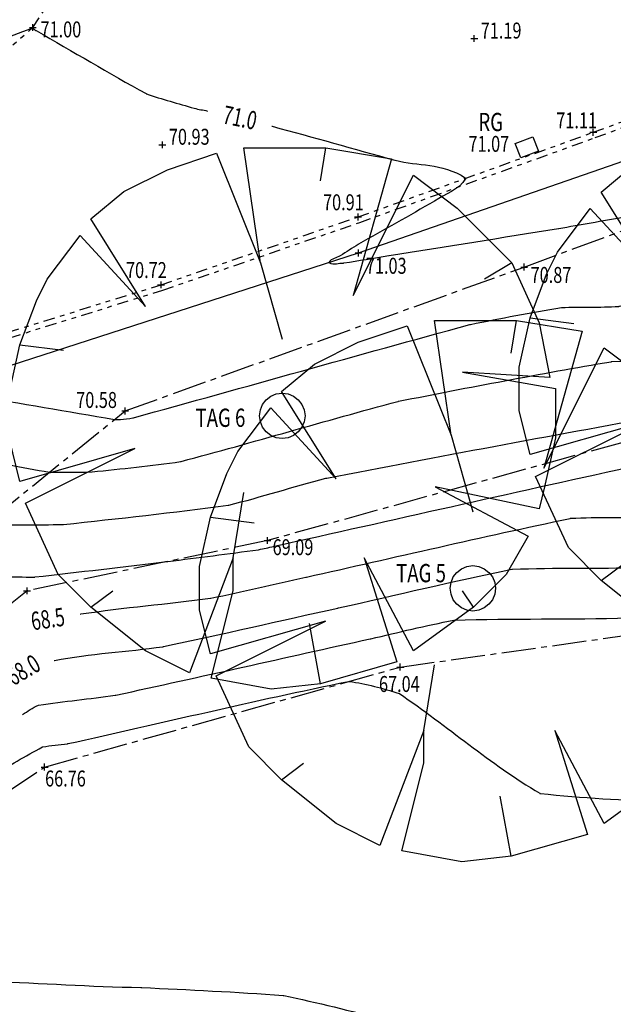
# Model space of a CAD drawing. Extents: x 564798 to 567850, y 571555 to 571964.
# Drawn here: x 565006 to 565019, y 571902 to 571924 of the extents above; entities that cross this region are included whole.
import ezdxf
from ezdxf.enums import TextEntityAlignment as Align

# ---------------------------------------------------------------- set-up
doc = ezdxf.new("R2010")
doc.units = 0
doc.header["$MEASUREMENT"] = 0
doc.linetypes.add('CENTER2', pattern=[1.125, 0.75, -0.125, 0.125, -0.125])
doc.linetypes.add('DIVIDE2', pattern=[0.625, 0.25, -0.125, 0, -0.125, 0, -0.125])
doc.layers.get('0').update_dxf_attribs({"linetype": 'CONTINUOUS'})
for name, color, linetype in [('3D_CONTOURS', 8, 'CONTINUOUS'), ('S_BANKS', 54, 'CENTER2'), ('S_CROSSES', 7, 'CONTINUOUS'), ('S_FENCES', 6, 'FENCELINE1'), ('S_KERBS', 7, 'DIVIDE2'), ('S_LEVELS', 7, 'CONTINUOUS'), ('S_ROADGULLY', 5, 'CONTINUOUS'), ('S_TEXT', 4, 'CONTINUOUS'), ('S_TREE_TAG_#', 1, 'CONTINUOUS'), ('S_TREES', 3, 'CONTINUOUS')]:
    doc.layers.add(name, color=color, linetype=linetype)
doc.styles.get("Standard").update_dxf_attribs({"font": 'txt.shx', "width": 0.75, "height": 0.2})
doc.linetypes.add('FENCELINE1', pattern='A,0.25,-0.1,[133,ltypeshp.shx,S=0.1,R=0,X=-0.1,Y=0],-0.1,1', length=1.45)

# ---------------------------------------------------------------- blocks, each defined once
blk = doc.blocks.new('S061')
at = {"color": 0, "linetype": 'Continuous'}
for p, q in [((-0.5, 0), (0.5, 0)), ((0, -0.5), (0, 0.5))]:
    blk.add_line(p, q, dxfattribs=at)
blk = doc.blocks.new('020')
at = {"color": 0, "linetype": 'Continuous'}
for p, q in [((-0.04, 0.28), (-0.07, 0.49)), ((-0.07, 0.49), (0.08, 0.49)), ((0.07, 0.43), (0.08, 0.49)), ((0.08, 0.49), (0.2, 0.47)), ((-0.21, 0.45), (-0.12, 0.48)), ((-0.12, 0.48), (-0.04, 0.28)), ((0.2, 0.47), (0.13, 0.22)), ((-0.29, 0.41), (-0.21, 0.45)), ((0.13, 0.22), (0.24, 0.44)), ((0.24, 0.44), (0.32, 0.38)), ((-0.35, 0.36), (-0.29, 0.41)), ((0.32, 0.38), (0.35, 0.35)), ((-0.25, 0.2), (-0.35, 0.36)), ((0.35, 0.35), (0.42, 0.28)), ((-0.43, 0.25), (-0.37, 0.33)), ((-0.37, 0.33), (-0.25, 0.2)), ((-0.04, 0.28), (0, 0.14)), ((0.42, 0.28), (0.37, 0.25)), ((0.42, 0.28), (0.47, 0.17)), ((-0.45, 0.21), (-0.43, 0.25)), ((-0.48, 0.13), (-0.45, 0.21)), ((0.47, 0.17), (0.49, 0.07)), ((-0.5, 0.04), (-0.48, 0.13)), ((-0.48, 0.13), (-0.4, 0.12)), ((0.49, 0.07), (0.33, 0.08)), ((0.33, 0.08), (0.5, 0.05)), ((-0.5, -0.04), (-0.5, 0.04)), ((0.5, 0.05), (0.5, -0.04)), ((-0.48, -0.12), (-0.5, -0.04)), ((0.5, -0.04), (0.48, -0.13)), ((-0.27, -0.06), (-0.48, -0.12)), ((-0.47, -0.16), (-0.27, -0.06)), ((-0.09, -0.26), (-0.07, -0.14)), ((0.47, -0.17), (0.28, -0.13)), ((0.28, -0.13), (0.45, -0.22)), ((0.48, -0.13), (0.47, -0.17)), ((-0.41, -0.29), (-0.47, -0.16)), ((0.45, -0.22), (0.41, -0.29)), ((-0.09, -0.26), (-0.17, -0.47)), ((-0.09, -0.32), (-0.09, -0.26)), ((0.24, -0.43), (0.15, -0.26)), ((0.15, -0.26), (0.21, -0.45)), ((-0.35, -0.35), (-0.41, -0.29)), ((0.41, -0.29), (0.35, -0.35)), ((-0.35, -0.35), (-0.31, -0.32)), ((-0.13, -0.48), (-0.09, -0.32)), ((0.35, -0.35), (0.33, -0.32)), ((-0.25, -0.43), (-0.35, -0.35)), ((0.35, -0.35), (0.24, -0.43)), ((0.07, -0.49), (0.05, -0.38)), ((-0.17, -0.47), (-0.25, -0.43)), ((0.21, -0.45), (0.07, -0.49)), ((-0.02, -0.5), (-0.13, -0.48)), ((0.07, -0.49), (-0.02, -0.5))]:
    blk.add_line(p, q, dxfattribs=at)
blk = doc.blocks.new('S028')
at = {"color": 0, "linetype": 'Continuous'}
for p, q in [((-0.25, 0.43), (-0.13, 0.48)), ((-0.13, 0.48), (0, 0.5)), ((0, 0.5), (0.13, 0.48)), ((0.13, 0.48), (0.25, 0.43)), ((-0.48, 0.13), (-0.43, 0.25)), ((-0.43, 0.25), (-0.35, 0.35)), ((-0.35, 0.35), (-0.25, 0.43)), ((0.25, 0.43), (0.35, 0.35)), ((0.35, 0.35), (0.43, 0.25)), ((0.43, 0.25), (0.48, 0.13)), ((-0.5, 0), (-0.48, 0.13)), ((-0.48, -0.13), (-0.5, 0)), ((0.48, 0.13), (0.5, 0)), ((0.5, 0), (0.48, -0.13)), ((-0.43, -0.25), (-0.48, -0.13)), ((0.48, -0.13), (0.43, -0.25)), ((-0.35, -0.35), (-0.43, -0.25)), ((-0.25, -0.43), (-0.35, -0.35)), ((-0.13, -0.48), (-0.25, -0.43)), ((0.25, -0.43), (0.13, -0.48)), ((0.35, -0.35), (0.25, -0.43)), ((0.43, -0.25), (0.35, -0.35)), ((0, -0.5), (-0.13, -0.48)), ((0.13, -0.48), (0, -0.5))]:
    blk.add_line(p, q, dxfattribs=at)

msp = doc.modelspace()

# ---------------------------------------------------------------- linework, layer by layer
at = {"layer": '3D_CONTOURS'}
for points, start_tangent, end_tangent in [([(564992.3383905593, 571923.023899299, 71), (564992.339711746, 571923.0238600532, 71), (564993.070678816, 571922.9930393056, 71), (564993.072, 571922.993, 71), (564993.0754437114, 571922.9929826608, 71), (564994.9815568784, 571923.006936756, 71), (564994.985, 571923.007, 71), (564994.9971569206, 571923.0074921622, 71), (565001.7228718747, 571923.3539493058, 71), (565001.735, 571923.355, 71), (565001.7362268344, 571923.3551932449, 71), (565002.410758604, 571923.4858820088, 71), (565002.412, 571923.486, 71), (565002.4136306527, 571923.4858397001, 71), (565003.2994073373, 571923.3113532896, 71), (565003.301, 571923.311, 71), (565003.3027856627, 571923.3105132243, 71), (565004.2841615954, 571923.0173100723, 71), (565004.286, 571923.017, 71), (565004.2868027993, 571923.0170634278, 71), (565004.7202133919, 571923.1058574347, 71), (565004.721, 571923.106, 71), (565004.722456111, 571923.1061966777, 71), (565005.5305348424, 571923.1968839471, 71), (565005.532, 571923.197, 71), (565005.5327564711, 571923.1970103272, 71), (565005.9512426492, 571923.1889434826, 71), (565005.952, 571923.189, 71), (565005.9534416603, 571923.1893859094, 71), (565006.7244922302, 571923.4757923792, 71), (565006.726, 571923.476, 71), (565006.7261743607, 571923.475946131, 71), (565006.8118452649, 571923.4270883139, 71), (565006.812, 571923.427, 71), (565006.8163632393, 571923.4245012061, 71), (565009.2304968265, 571922.0392548653, 71), (565009.235, 571922.037, 71), (565009.2368610634, 571922.0363185009, 71), (565010.2850930139, 571921.7185300553, 71), (565010.287, 571921.718, 71), (565010.2875224607, 571921.7178806997, 71), (565010.5781184155, 571921.6586321056, 71), (565010.5786425513, 571921.6585210186, 71)], (0.9995590989888181, -0.02969187815989781), (0.9782694676218788, -0.2073375236632421)), ([(565011.9949526199, 571921.3241322348, 71), (565011.9998289197, 571921.3228348793, 71), (565014.6921292252, 571920.5793173636, 71), (565014.697, 571920.578, 71), (565014.6997934564, 571920.5772760342, 71), (565016.2486526002, 571920.1864832848, 71), (565016.251, 571920.184, 71), (565016.2503400957, 571920.182314387, 71), (565015.5672593706, 571919.6828676163, 71), (565015.566, 571919.682, 71), (565015.5630366519, 571919.6802038631, 71), (565013.8949908644, 571918.734747599, 71), (565013.892, 571918.733, 71), (565013.8912776218, 571918.7325521673, 71), (565013.4947213059, 571918.4794495128, 71), (565013.494, 571918.479, 71), (565013.4935492199, 571918.4787323327, 71), (565013.2422552748, 571918.3336051146, 71), (565013.242, 571918.333, 71), (565013.2425750161, 571918.3325378059, 71), (565013.5684105288, 571918.3229895144, 71), (565013.569, 571918.323, 71), (565013.5707997992, 571918.3232069851, 71), (565014.5592140572, 571918.4857086868, 71), (565014.561, 571918.486, 71), (565014.5677127484, 571918.4870788462, 71), (565018.2842904999, 571919.0799007902, 71), (565018.291, 571919.081, 71), (565018.2935777134, 571919.0814445774, 71), (565019.7194243207, 571919.3335439167, 71), (565019.722, 571919.334, 71), (565019.7247523299, 571919.3344888699, 71), (565021.248255563, 571919.6054667619, 71), (565021.251, 571919.606, 71), (565021.2665345061, 571919.609532839, 71), (565029.8321317617, 571921.702834048, 71), (565029.848, 571921.705, 71), (565029.8492283168, 571921.7049114491, 71), (565030.5167820788, 571921.5861470803, 71), (565030.518, 571921.586, 71), (565030.5202053102, 571921.5859801816, 71), (565031.7378061102, 571921.6427749817, 71), (565031.74, 571921.643, 71)], (0.9663823593359652, -0.2571091899646016), (0.9947812535647194, 0.1020306696841968)), ([(565000.088570074, 571917.9919999681, 70.5), (565000.0891141077, 571917.9914416363, 70.5), (565000.3904046156, 571917.6825082351, 70.5), (565000.391, 571917.682, 70.5), (565000.3969578488, 571917.6785549148, 70.5), (565003.8424574021, 571916.0905058536, 70.5), (565003.847, 571916.084, 70.5), (565003.8457630958, 571916.081418135, 70.5), (565002.7113344169, 571915.3154380622, 70.5), (565002.71, 571915.313, 70.5), (565002.7104923374, 571915.3119741763, 70.5), (565003.1570645812, 571914.9734419987, 70.5), (565003.158, 571914.973, 70.5), (565003.1622593969, 571914.9728897737, 70.5), (565005.4318349918, 571915.3915970586, 70.5), (565005.436, 571915.392, 70.5), (565005.4416680522, 571915.391577133, 70.5), (565008.536371348, 571914.8916671323, 70.5), (565008.542, 571914.891, 70.5), (565008.5422286756, 571914.8909922047, 70.5), (565008.6687714481, 571914.8919920914, 70.5), (565008.669, 571914.892, 70.5), (565008.669485691, 571914.8920428613, 70.5), (565008.9375179665, 571914.9229254008, 70.5), (565008.938, 571914.923, 70.5), (565008.9514849349, 571914.9261738092, 70.5), (565016.3365790726, 571916.9705948768, 70.5), (565016.35, 571916.974, 70.5), (565016.3535927733, 571916.9747489095, 70.5), (565018.3503651007, 571917.3464774193, 70.5), (565018.354, 571917.347, 70.5), (565018.3562608177, 571917.3471365462, 70.5), (565019.6087397815, 571917.3708320694, 70.5), (565019.611, 571917.371, 70.5), (565019.6258071723, 571917.3737603598, 70.5), (565027.7130181608, 571919.3499553252, 70.5), (565027.728, 571919.352, 70.5), (565027.7310175208, 571919.3517828602, 70.5), (565029.3710079405, 571919.060360665, 70.5), (565029.374, 571919.06, 70.5), (565029.3794249287, 571919.0599525882, 70.5), (565032.3746033288, 571919.2004449881, 70.5), (565032.38, 571919.201, 70.5)], (0.6978766931941145, -0.7162179284941474), (0.994753203723703, 0.102303781364273)), ([(564991.8623256356, 571909.8414249214, 69.5), (564991.8669281994, 571909.8425306723, 69.5), (564994.4144019203, 571910.4558756255, 69.5), (564994.419, 571910.457, 69.5), (564994.4236968628, 571910.458183939, 69.5), (564997.0212909036, 571911.1228638771, 69.5), (564997.026, 571911.124, 69.5), (564997.0355714826, 571911.1260326725, 69.5), (565002.3483958329, 571912.1781323592, 69.5), (565002.358, 571912.18, 69.5), (565002.3628856967, 571912.1809150905, 69.5), (565005.0690342574, 571912.6785205898, 69.5), (565005.074, 571912.679, 69.5), (565005.0751186652, 571912.6789163207, 69.5), (565005.6858893335, 571912.5801332064, 69.5), (565005.687, 571912.58, 69.5), (565005.690103567, 571912.5798824602, 69.5), (565007.4078970543, 571912.5849032785, 69.5), (565007.411, 571912.585, 69.5), (565007.4175591232, 571912.5855765946, 69.5), (565011.0364918003, 571913.0069861598, 69.5), (565011.043, 571913.008, 69.5), (565011.0468932161, 571913.0089186605, 69.5), (565013.1791249281, 571913.6000158612, 69.5), (565013.183, 571913.601, 69.5), (565013.1962162583, 571913.6037546232, 69.5), (565020.5416285979, 571914.9700796003, 69.5), (565020.555, 571914.972, 69.5), (565020.5579406982, 571914.9721772053, 69.5), (565022.1870575018, 571915.0029177289, 69.5), (565022.19, 571915.003, 69.5), (565022.1938971266, 571915.0031791643, 69.5), (565024.3500964176, 571915.1219382336, 69.5), (565024.354, 571915.122, 69.5), (565024.3596058594, 571915.121649707, 69.5), (565027.4504330112, 571914.8067318628, 69.5), (565027.456, 571914.806, 69.5), (565027.4570453286, 571914.8057999312, 69.5), (565028.0319683466, 571914.6782617134, 69.5), (565028.033, 571914.678, 69.5), (565028.0385483395, 571914.6762305213, 69.5), (565031.0776623187, 571913.60536716, 69.5), (565031.083, 571913.603, 69.5), (565031.0838855006, 571913.602426745, 69.5), (565031.5459727618, 571913.248387998, 69.5), (565031.547, 571913.248, 69.5), (565031.5496997908, 571913.2486114986, 69.5), (565032.8263795506, 571913.972248204, 69.5), (565032.829, 571913.973, 69.5), (565032.8310559498, 571913.9726020619, 69.5), (565033.8573479498, 571913.506286862, 69.5), (565033.859, 571913.505, 69.5)], (0.9723328340466694, 0.2335997856051505), (0.7889044571619681, -0.6145158724312829)), ([(564990.5267039285, 571908.067947688, 69), (564990.5301595604, 571908.0687645283, 69), (564992.4415501913, 571908.5271588785, 69), (564992.445, 571908.528, 69), (564992.4540212994, 571908.5302717971, 69), (564997.4429557241, 571909.8068180104, 69), (564997.452, 571909.809, 69), (564997.4573476108, 571909.8101356631, 69), (565000.4256028831, 571910.3981143006, 69), (565000.431, 571910.399, 69), (565000.4370765577, 571910.3995908098, 69), (565003.8079383861, 571910.6151762175, 69), (565003.814, 571910.616, 69), (565003.8181416302, 571910.617177991, 69), (565006.0528357765, 571911.428884266, 69), (565006.057, 571911.43, 69), (565006.0583046884, 571911.4301165572, 69), (565006.7806951018, 571911.4319594596, 69), (565006.782, 571911.432, 69), (565006.7872715237, 571911.4324632703, 69), (565009.6957477627, 571911.7713711503, 69), (565009.701, 571911.772, 69), (565009.7046014951, 571911.7724546551, 69), (565011.6974103656, 571912.0304537562, 69), (565011.701, 571912.031, 69), (565011.7015969215, 571912.0311181927, 69), (565012.0304060325, 571912.1038684531, 69), (565012.031, 571912.104, 69), (565012.0450443723, 571912.1071177246, 69), (565019.8187956128, 571913.83560225, 69), (565019.833, 571913.838, 69), (565019.8344030727, 571913.8380903264, 69), (565020.611596448, 571913.8479470621, 69), (565020.613, 571913.848, 69), (565020.615240071, 571913.848196413, 69), (565021.8517625633, 571913.9877802362, 69), (565021.854, 571913.988, 69), (565021.8591978959, 571913.9883594706, 69), (565024.7387869125, 571914.1459184015, 69), (565024.744, 571914.146, 69), (565024.748197961, 571914.1457382131, 69), (565027.0628310163, 571913.9105470158, 69), (565027.067, 571913.91, 69), (565027.0701794657, 571913.9093921327, 69), (565028.8188621199, 571913.5217954837, 69), (565028.822, 571913.521, 69), (565028.8259602427, 571913.5197375952, 69), (565030.9951904971, 571912.7556902542, 69), (565030.999, 571912.754, 69), (565031.0026348688, 571912.7516428229, 69), (565032.8987726279, 571911.2955844878, 69), (565032.903, 571911.294, 69), (565032.9030508728, 571911.2940120464, 69), (565032.9269506641, 571911.3079853187, 69), (565032.927, 571911.308, 69), (565032.9304032674, 571911.3073509532, 69), (565034.6262760672, 571910.5351409533, 69), (565034.629, 571910.533, 69)], (0.9731811773982035, 0.2300399877365812), (0.7862173221021295, -0.6179500970358014)), ([(565007.7924519005, 571910.6198148853, 68.5), (565007.7975809588, 571910.6205891301, 68.5), (565010.6468679451, 571910.966250437, 68.5), (565010.652, 571910.967, 68.5), (565010.6557803357, 571910.9677405535, 68.5), (565012.7372399995, 571911.4281674982, 68.5), (565012.741, 571911.429, 68.5), (565012.7514603573, 571911.4313212916, 68.5), (565018.5414208368, 571912.7182134732, 68.5), (565018.552, 571912.72, 68.5), (565018.555237781, 571912.7202096243, 68.5), (565020.3487610628, 571912.743877081, 68.5), (565020.352, 571912.744, 68.5), (565020.3571640165, 571912.7444510909, 68.5), (565023.2078419476, 571913.0644957526, 68.5), (565023.213, 571913.065, 68.5), (565023.2164551006, 571913.0652383864, 68.5), (565025.1305348249, 571913.1699459275, 68.5), (565025.134, 571913.17, 68.5), (565025.1367884274, 571913.1698257774, 68.5), (565026.6742307956, 571913.0133631454, 68.5), (565026.677, 571913.013, 68.5), (565026.682315026, 571913.0119867562, 68.5), (565029.6057543872, 571912.3663275312, 68.5), (565029.611, 571912.365, 68.5), (565029.6133706627, 571912.364243559, 68.5), (565030.9117198609, 571911.9060128587, 68.5), (565030.914, 571911.905, 68.5), (565030.9162236913, 571911.9035578804, 68.5), (565032.0770508437, 571911.0138002756, 68.5), (565032.079, 571911.012, 68.5), (565032.0825708817, 571911.0072203884, 68.5), (565033.8001188104, 571908.2025893908, 68.5), (565033.804, 571908.198, 68.5), (565033.8051469264, 571908.1972734071, 68.5), (565034.4858353545, 571907.8996861178, 68.5), (565034.487, 571907.899, 68.5), (565034.4895998007, 571907.8964696294, 68.5), (565035.7420746005, 571906.3450748294, 68.5), (565035.744, 571906.342, 68.5)], (0.9887977407879561, 0.1492616086360928), (0.5307184612864496, -0.8475481784829364)), ([(565007.2148809748, 571909.5980367396, 68), (565007.2191399748, 571909.5988958866, 68), (565009.5987137924, 571909.9023539117, 68), (565009.603, 571909.903, 68), (565009.6099609801, 571909.9043734539, 68), (565013.4440740949, 571910.7514677596, 68), (565013.451, 571910.753, 68), (565013.4578764943, 571910.7545259759, 68), (565017.2640455259, 571911.6008248869, 68), (565017.271, 571911.602, 68), (565017.2760724876, 571911.6023290558, 68), (565020.0859256814, 571911.6398068202, 68), (565020.091, 571911.64, 68), (565020.0990880568, 571911.640707124, 68), (565024.5639212613, 571912.142209866, 68), (565024.572, 571912.143, 68), (565024.5737104624, 571912.1431180629, 68), (565025.5212845423, 571912.1949732945, 68), (565025.523, 571912.195, 68), (565025.5243824867, 571912.194913411, 68), (565026.2866270727, 571912.1171803452, 68), (565026.288, 571912.117, 68), (565026.2954472643, 571912.11557846, 68), (565030.3916498891, 571911.2098609217, 68), (565030.399, 571911.208, 68), (565030.3997841089, 571911.20774996, 68), (565030.8292457478, 571911.0563346992, 68), (565030.83, 571911.056, 68), (565030.8307328778, 571911.0555252364, 68), (565031.2133576176, 571910.7625929617, 68), (565031.214, 571910.762, 68), (565031.2164729898, 571910.758688259, 68), (565032.4059440587, 571908.815567103, 68), (565032.408, 571908.812, 68), (565032.4106876705, 571908.8067054244, 68), (565033.8196171019, 571905.8384392376, 68), (565033.822, 571905.833, 68), (565033.8230267734, 571905.8302078941, 68), (565034.3436702396, 571904.2686909813, 68), (565034.345, 571904.266, 68), (565034.3473748777, 571904.2633601794, 68), (565035.8354203784, 571903.0073974075, 68), (565035.838, 571903.005, 68), (565035.8402869237, 571903.0024295646, 68), (565037.0359669237, 571901.5227755647, 68), (565037.038, 571901.52, 68)], (0.9802541395645213, 0.1977418060669522), (0.5909217009416452, -0.8067289156564508)), ([(565006.5136627108, 571908.4171665414, 67.5), (565006.5142959222, 571908.4175333712, 67.5), (565006.8653297152, 571908.6196975694, 67.5), (565006.866, 571908.62, 67.5), (565006.8690014246, 571908.6206928198, 67.5), (565008.5519685681, 571908.8375396681, 67.5), (565008.555, 571908.838, 67.5), (565008.5651388732, 571908.8400065656, 67.5), (565014.1499113335, 571910.0757664928, 67.5), (565014.16, 571910.078, 67.5), (565014.1632941093, 571910.0787303079, 67.5), (565015.9866685538, 571910.4834379846, 67.5), (565015.99, 571910.484, 67.5), (565015.9969072039, 571910.484447771, 67.5), (565019.8230902961, 571910.5357368374, 67.5), (565019.83, 571910.536, 67.5), (565019.8404001254, 571910.5369083679, 67.5), (565025.5815591585, 571911.1814547984, 67.5), (565025.592, 571911.182, 67.5), (565025.5925857945, 571911.1819608207, 67.5), (565025.9144263518, 571911.1411348688, 67.5), (565025.915, 571911.141, 67.5), (565025.9224362656, 571911.1374971392, 67.5), (565029.7920451541, 571908.7912971829, 67.5), (565029.799, 571908.787, 67.5), (565029.8018617687, 571908.7851632163, 67.5), (565031.3774110236, 571907.7552538867, 67.5), (565031.38, 571907.753, 67.5), (565031.3840356659, 571907.7468434338, 67.5), (565033.1140731236, 571904.0996827869, 67.5), (565033.117, 571904.093, 67.5), (565033.119902251, 571904.0851030535, 67.5), (565034.591240618, 571899.6686111073, 67.5), (565034.595, 571899.661, 67.5), (565034.5985915302, 571899.6570074945, 67.5), (565036.8490481497, 571897.7575658652, 67.5), (565036.853, 571897.754, 67.5), (565036.8543781235, 571897.7525820151, 67.5), (565037.5905005711, 571896.943307585, 67.5), (565037.592, 571896.942, 67.5), (565037.5932667862, 571896.9413298019, 67.5), (565038.3276135863, 571896.6553630019, 67.5), (565038.329, 571896.655, 67.5)], (0.8652877811614176, 0.5012754290534803), (0.9673904371519944, -0.2532898381437227)), ([(565005.8480270449, 571907.0740715705, 67), (565005.8500161744, 571907.0752192109, 67), (565006.9558922731, 571907.7020616678, 67), (565006.958, 571907.703, 67), (565006.9589740073, 571907.70322345, 67), (565007.505016436, 571907.7738503118, 67), (565007.506, 571907.774, 67), (565007.5171840008, 571907.7762136384, 67), (565013.677590398, 571909.1398067656, 67), (565013.689, 571909.141, 67), (565013.6910305136, 571909.1407498635, 67), (565014.7850689574, 571908.8776638457, 67), (565014.787, 571908.877, 67), (565014.792945976, 571908.8735841754, 67), (565017.8748678922, 571906.68715322, 67), (565017.881, 571906.684, 67), (565017.8907828687, 571906.6821017122, 67), (565023.3451545925, 571906.4106488811, 67), (565023.355, 571906.41, 67), (565023.3578561854, 571906.4097208978, 67), (565024.9360756837, 571906.2302625111, 67), (565024.9389243306, 571906.2299171035, 67)], (0.8661731999271348, 0.4997439221521237), (0.9927289113837949, -0.1203715435754885)), ([(564985.1440573838, 571900.933069769, 66.5), (564985.1443539764, 571900.9331340794, 66.5), (564985.3087011351, 571900.9679464195, 66.5), (564985.309, 571900.968, 66.5), (564985.3097935152, 571900.968091505, 66.5), (564985.7502053744, 571901.0049217596, 66.5), (564985.751, 571901.005, 66.5), (564985.7637526257, 571901.0066336055, 66.5), (564992.8081647891, 571902.0149439195, 66.5), (564992.821, 571902.016, 66.5), (564992.8213693604, 571902.0159860365, 66.5), (564993.0246352057, 571901.9960605383, 66.5), (564993.025, 571901.996, 66.5), (564993.0312336481, 571901.9940860046, 66.5), (564996.3961204919, 571900.7098417929, 66.5), (564996.402, 571900.707, 66.5), (564996.4021989921, 571900.7068575089, 66.5), (564996.5048277657, 571900.61917381, 66.5), (564996.505, 571900.619, 66.5), (564996.5084222007, 571900.6141552527, 66.5), (564998.1676841279, 571897.793907342, 66.5), (564998.171, 571897.789, 66.5), (564998.173871116, 571897.7857169085, 66.5), (564999.8681405914, 571896.0723133162, 66.5), (564999.873, 571896.071, 66.5), (564999.8784573089, 571896.0764888914, 66.5), (565000.8138794781, 571899.6616363267, 66.5), (565000.816, 571899.668, 66.5), (565000.8165114556, 571899.6690529598, 66.5), (565001.1364224807, 571900.2309846402, 66.5), (565001.137, 571900.232, 66.5), (565001.1393411397, 571900.2361213529, 66.5), (565002.4335312673, 571902.5185187653, 66.5), (565002.437, 571902.522, 66.5), (565002.4490957039, 571902.5251225554, 66.5), (565009.1179544269, 571902.4243011727, 66.5), (565009.13, 571902.424, 66.5), (565009.1356156624, 571902.4237431266, 66.5), (565012.2424017757, 571902.2495675693, 66.5), (565012.248, 571902.249, 66.5), (565012.252041056, 571902.248218709, 66.5), (565014.4650939844, 571901.7163429476, 66.5), (565014.469, 571901.715, 66.5), (565014.4700435742, 571901.7144003313, 66.5), (565015.0109237178, 571901.3305535375, 66.5), (565015.012, 571901.33, 66.5), (565015.0184857126, 571901.3287421387, 66.5), (565018.6345415548, 571901.1508045665, 66.5), (565018.641, 571901.149, 66.5), (565018.6479059509, 571901.142970809, 66.5), (565021.5636193058, 571897.1434667096, 66.5), (565021.5692942351, 571897.136539119, 66.5)], (0.9772898693774265, 0.2119068456002608), (0.633699246451255, -0.7735795143662426))]:
    msp.add_spline(points, degree=3, dxfattribs=dict(at, start_tangent=start_tangent, end_tangent=end_tangent))
at = {"layer": '3D_CONTOURS', "color": 12, "start_tangent": (0.8470085316649927, -0.531579295389421), "end_tangent": (0.7882468097890322, -0.6153592177398607)}
msp.add_spline([(564988.8953865672, 571914.1773815457, 70), (564988.8964195581, 571914.1767332446, 70), (564989.4699334546, 571913.8205942567, 70), (564989.471, 571913.82, 70), (564989.4764609782, 571913.817601998, 70), (564992.5553093727, 571912.6357996748, 70), (564992.561, 571912.634, 70), (564992.565379979, 571912.633176069, 70), (564995.0086043964, 571912.3247003453, 70), (564995.013, 571912.324, 70), (564995.0139620113, 571912.323782368, 70), (564995.5420156817, 571912.1861319607, 70), (564995.543, 571912.186, 70), (564995.5445739393, 571912.1861732578, 70), (564996.3914717608, 571912.385632517, 70), (564996.393, 571912.386, 70), (564996.3933730667, 571912.3860935777, 70), (564996.5996260428, 571912.4389099004, 70), (564996.6, 571912.439, 70), (564996.6007592747, 571912.4391602313, 70), (564997.0222381522, 571912.5218528822, 70), (564997.023, 571912.522, 70), (564997.0378094369, 571912.5247678143, 70), (565005.2399495594, 571914.0335434494, 70), (565005.255, 571914.035, 70), (565005.2583940141, 571914.0347480415, 70), (565007.1116302514, 571913.7364029081, 70), (565007.115, 571913.736, 70), (565007.1166651455, 571913.7359363177, 70), (565008.0383351028, 571913.7379488625, 70), (565008.04, 571913.738, 70), (565008.0435235173, 571913.7383101343, 70), (565009.9875039579, 571913.9654547601, 70), (565009.991, 571913.966, 70), (565009.9996880987, 571913.9680477153, 70), (565014.7583521052, 571915.2848069305, 70), (565014.767, 571915.287, 70), (565014.775404672, 571915.2887509267, 70), (565019.4464968698, 571916.157778399, 70), (565019.455, 571916.159, 70), (565019.460289643, 571916.1593191159, 70), (565022.3907117605, 571916.2146071676, 70), (565022.396, 571916.215, 70), (565022.4018576487, 571916.2160923574, 70), (565025.6010732852, 571916.9981905133, 70), (565025.607, 571916.999, 70), (565025.6118085369, 571916.9986545274, 70), (565028.2252320402, 571916.5345743623, 70), (565028.23, 571916.534, 70), (565028.2333892114, 571916.5339703583, 70), (565030.1046093737, 571916.6220598378, 70), (565030.108, 571916.622, 70), (565030.1114326317, 571916.6214931863, 70), (565031.9854810504, 571916.2191039257, 70), (565031.989, 571916.219, 70), (565031.9904743662, 571916.2195108464, 70), (565032.7294829297, 571916.6385645975, 70), (565032.731, 571916.639, 70), (565032.7317148278, 571916.6388612818, 70), (565033.0884260278, 571916.4764480819, 70), (565033.089, 571916.476, 70)], degree=3, dxfattribs=at)
at = {"layer": 'S_BANKS'}
for points in [[(565034.7343844625, 571897.1090129694), (565034.2083907514, 571906.7846689653), (565032.9290552767, 571911.2583265972), (565031.1110860605, 571913.8759011535), (565027.647124018, 571915.2451616379), (565024.2197846309, 571915.4589482107), (565020.8138765197, 571914.6942040481), (565011.8982422136, 571912.2317845135), (565006.6159068748, 571911.1276162331), (564999.3178148608, 571905.2604847506), (564999.3527925833, 571899.3219664575), (564996.4341613543, 571905.1095193308), (564990.336856404, 571906.4682683112), (564997.5875375195, 571909.3929927386), (565004.9852005949, 571912.011696979), (565008.7705957086, 571915.0764769585), (565017.5327245692, 571918.2338069172), (565031.301881975, 571923.3175316314)], [(565001.3001679516, 571899.7836583691), (565003.4047291584, 571904.8497471026), (565007.002150213, 571907.2622362585), (565014.8131452581, 571909.4571445916), (565019.737814757, 571910.1460662086), (565025.9062618274, 571911.2383546283), (565030.7883555301, 571910.6388202382), (565032.4624114712, 571902.4795659789), (565034.2245524478, 571894.6355805402)]]:
    msp.add_lwpolyline(points, dxfattribs=at)
at = {"layer": 'S_FENCES'}
msp.add_lwpolyline([(565005.4948081168, 571915.8316731452), (565013.8942848311, 571918.5437660074), (565019.5743766293, 571920.5146792092), (565028.1779955635, 571923.5854876789), (565031.0669351958, 571924.2890127146)], dxfattribs=at)
at = {"layer": 'S_KERBS'}
for points in [[(565003.6184854667, 571921.619549178), (565004.807830587, 571922.1633329493), (565006.024700105, 571922.8610013823), (565006.7429570863, 571923.4902449754), (565007.2440996277, 571924.2609339212), (565007.4988840644, 571925.1770007742), (565007.5240813042, 571926.0826521775), (565007.1671730843, 571927.4452406634), (565006.7615244966, 571928.2712640726), (565006.1983781208, 571928.9779423769), (565005.3903681902, 571929.6389742057), (565004.3474589722, 571930.2422955947), (565003.417787142, 571930.727761764), (564999.4315773181, 571931.9276307081), (564997.6550384196, 571932.4024651828), (564995.3116301175, 571932.8829140303), (564991.3227234995, 571933.5663185425), (564986.2106580029, 571934.2623133466), (564980.7756590281, 571934.9813113057)], [(564980.6165058934, 571908.9322434857), (564988.4024252892, 571911.3519836545), (564999.0218900327, 571914.6274498525), (565005.4128074561, 571916.5577302879), (565009.5589871278, 571917.8451986243), (565013.8856289287, 571919.3330133668), (565019.0515126925, 571921.1914720561), (565022.5220294578, 571922.4527817481), (565025.1009779973, 571923.385564217), (565028.598459294, 571924.5339720864), (565031.1627268516, 571925.3254605646), (565034.1760579206, 571926.1559416704), (565038.1066567895, 571927.0438217927)], [(564980.6534338669, 571908.8128225647), (564988.4393953432, 571911.2325758116), (564999.0583824031, 571914.5078946728), (565005.4494133611, 571916.4382093997), (565009.59785437, 571917.7263799246), (565013.9271122535, 571919.2150942669), (565019.0940186087, 571921.0739208398), (565022.5646359404, 571922.3352670813), (565025.1417428318, 571923.2673834426), (565028.6363933752, 571924.4148618262), (565031.1977741839, 571925.2054592787), (565034.2064516632, 571926.0346578441), (565038.1358224845, 571926.9222605636)]]:
    msp.add_lwpolyline(points, dxfattribs=at)
at = {"layer": 'S_ROADGULLY'}
msp.add_lwpolyline([(565017.3391837396, 571920.9457609459), (565017.7233401984, 571921.094822562), (565017.8463335369, 571920.7778483694), (565017.4621770781, 571920.6287867534), (565017.3391837396, 571920.9457609459)], dxfattribs=at)

# ---------------------------------------------------------------- block references
at = {"layer": 'S_CROSSES', "xscale": 0.15, "yscale": 0.15, "zscale": 0.15}
for p in [(565006.7429570863, 571923.4902449754), (565016.4381407873, 571923.2491999222), (565019.0515126925, 571921.1914720561), (565009.5890310617, 571920.9179588392), (565013.8856289287, 571919.3330133668), (565013.8942848311, 571918.5437660074), (565017.5327245692, 571918.2338069172), (565009.5589871278, 571917.8451986243), (565008.7705957086, 571915.0764769585), (565011.8982422136, 571912.2317845135), (565006.6159068748, 571911.1276162331), (565014.8131452581, 571909.4571445916), (565007.002150213, 571907.2622362585)]:
    msp.add_blockref('S061', p, dxfattribs=at)
at = {"layer": 'S_TREES', "xscale": 12, "yscale": 12, "zscale": 12}
for p in [(565023.4239074085, 571915.5575420364), (565012.2204370593, 571914.9697548907), (565016.4071234133, 571911.1836947595)]:
    msp.add_blockref('020', p, dxfattribs=at)
at = {"layer": 'S_TREES', "color": 54}
for p in [(565012.2204370593, 571914.9697548907), (565016.4071234133, 571911.1836947595)]:
    msp.add_blockref('S028', p, dxfattribs=at)

# ---------------------------------------------------------------- texts
at = {"layer": '3D_CONTOURS', "width": 0.7}
for s, rotation, p in [('71.0', 348.481472048766, (565011.2919807646, 571921.5131504799, 71)), ('68.5', 8.520651385714755, (565007.0724871835, 571910.5119501267, 68.5)), ('68.0', 30.68402343444375, (565006.5306936533, 571909.3919739487, 68))]:
    msp.add_text(s, height=0.4, rotation=rotation, dxfattribs=at).set_placement(p, align=Align.MIDDLE_CENTER)
at = {"layer": 'S_LEVELS', "width": 0.75}
for s, p in [('71.00', (565006.9119698246, 571923.2742378857)), ('71.19', (565016.5801407835, 571923.2491999222)), ('71.11', (565018.2385869623, 571921.2763181197)), ('70.93', (565009.7310310579, 571920.9179588392)), ('71.07', (565016.310431043, 571920.7627208955)), ('70.91', (565013.1165906579, 571919.4803234781)), ('71.03', (565014.0570710774, 571918.0866514439)), ('70.72', (565008.789948857, 571917.9925087356)), ('70.87', (565017.6747245654, 571917.8854459232)), ('70.58', (565007.696023898, 571915.1422096436)), ('69.09', (565012.0092710196, 571911.9118867652)), ('67.04', (565014.3452246585, 571908.9094871695)), ('66.76', (565007.0126285761, 571906.8349775744))]:
    msp.add_text(s, height=0.35, dxfattribs=at).set_placement(p)
at = {"layer": 'S_TEXT', "width": 0.75}
msp.add_text('RG', height=0.4, dxfattribs=at).set_placement((565016.5276607372, 571921.2173868677))
at = {"layer": 'S_TREE_TAG_#', "width": 0.75}
for s, p in [('TAG 6', (565011.4108521431, 571914.7267774271)), ('TAG 5', (565015.8160844096, 571911.3176791031))]:
    msp.add_text(s, height=0.4, dxfattribs=at).set_placement(p, align=Align.RIGHT)

doc.saveas('drawing.dxf')
